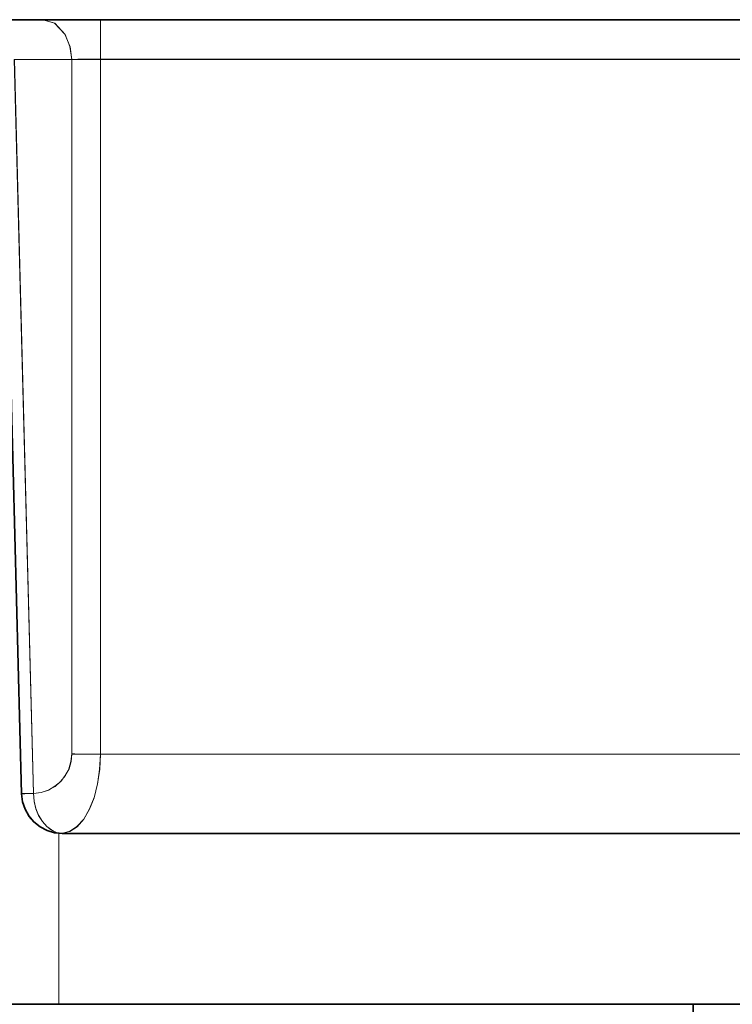
# Model space of a CAD drawing. Extents: x 13 to 555, y -587 to -169.
# Drawn here: x 402 to 404, y -491 to -489 of the extents above; entities that cross this region are included whole.
import ezdxf

# ---------------------------------------------------------------- set-up
doc = ezdxf.new("R2010")
doc.units = 0
doc.header["$MEASUREMENT"] = 0
for name, pattern in [('AI-Linetype-1523', [36, 18, -3.6, 3.6, -3.6, 3.6, -3.6]), ('AI-Linetype-1533', [36, 18, -3.6, 3.6, -3.6, 3.6, -3.6]), ('AI-Linetype-1534', [36, 18, -3.6, 3.6, -3.6, 3.6, -3.6]), ('AI-Linetype-1535', [36, 18, -3.6, 3.6, -3.6, 3.6, -3.6]), ('AI-Linetype-1536', [36, 18, -3.6, 3.6, -3.6, 3.6, -3.6]), ('AI-Linetype-1539', [36, 18, -3.6, 3.6, -3.6, 3.6, -3.6]), ('AI-Linetype-1545', [36, 18, -3.6, 3.6, -3.6, 3.6, -3.6]), ('AI-Linetype-1546', [36, 18, -3.6, 3.6, -3.6, 3.6, -3.6]), ('AI-Linetype-1547', [36, 18, -3.6, 3.6, -3.6, 3.6, -3.6]), ('AI-Linetype-1548', [36, 18, -3.6, 3.6, -3.6, 3.6, -3.6]), ('AI-Linetype-1551', [36, 18, -3.6, 3.6, -3.6, 3.6, -3.6]), ('AI-Linetype-1552', [36, 18, -3.6, 3.6, -3.6, 3.6, -3.6]), ('AI-Linetype-1555', [36, 18, -3.6, 3.6, -3.6, 3.6, -3.6]), ('AI-Linetype-1556', [36, 18, -3.6, 3.6, -3.6, 3.6, -3.6]), ('AI-Linetype-1557', [36, 18, -3.6, 3.6, -3.6, 3.6, -3.6]), ('AI-Linetype-1559', [36, 18, -3.6, 3.6, -3.6, 3.6, -3.6]), ('AI-Linetype-1571', [36, 18, -3.6, 3.6, -3.6, 3.6, -3.6]), ('AI-Linetype-1572', [36, 18, -3.6, 3.6, -3.6, 3.6, -3.6]), ('AI-Linetype-1576', [36, 18, -3.6, 3.6, -3.6, 3.6, -3.6]), ('AI-Linetype-1578', [36, 18, -3.6, 3.6, -3.6, 3.6, -3.6]), ('AI-Linetype-1722', [36, 18, -3.6, 3.6, -3.6, 3.6, -3.6]), ('AI-Linetype-3266', [36, 18, -3.6, 3.6, -3.6, 3.6, -3.6]), ('AI-Linetype-3276', [36, 18, -3.6, 3.6, -3.6, 3.6, -3.6]), ('AI-Linetype-3277', [36, 18, -3.6, 3.6, -3.6, 3.6, -3.6]), ('AI-Linetype-3278', [36, 18, -3.6, 3.6, -3.6, 3.6, -3.6]), ('AI-Linetype-3279', [36, 18, -3.6, 3.6, -3.6, 3.6, -3.6]), ('AI-Linetype-3282', [36, 18, -3.6, 3.6, -3.6, 3.6, -3.6]), ('AI-Linetype-3288', [36, 18, -3.6, 3.6, -3.6, 3.6, -3.6]), ('AI-Linetype-3289', [36, 18, -3.6, 3.6, -3.6, 3.6, -3.6]), ('AI-Linetype-3290', [36, 18, -3.6, 3.6, -3.6, 3.6, -3.6]), ('AI-Linetype-3291', [36, 18, -3.6, 3.6, -3.6, 3.6, -3.6]), ('AI-Linetype-3294', [36, 18, -3.6, 3.6, -3.6, 3.6, -3.6]), ('AI-Linetype-3295', [36, 18, -3.6, 3.6, -3.6, 3.6, -3.6]), ('AI-Linetype-3298', [36, 18, -3.6, 3.6, -3.6, 3.6, -3.6]), ('AI-Linetype-3299', [36, 18, -3.6, 3.6, -3.6, 3.6, -3.6]), ('AI-Linetype-3300', [36, 18, -3.6, 3.6, -3.6, 3.6, -3.6]), ('AI-Linetype-3302', [36, 18, -3.6, 3.6, -3.6, 3.6, -3.6]), ('AI-Linetype-3314', [36, 18, -3.6, 3.6, -3.6, 3.6, -3.6]), ('AI-Linetype-3315', [36, 18, -3.6, 3.6, -3.6, 3.6, -3.6]), ('AI-Linetype-3319', [36, 18, -3.6, 3.6, -3.6, 3.6, -3.6]), ('AI-Linetype-3321', [36, 18, -3.6, 3.6, -3.6, 3.6, -3.6]), ('AI-Linetype-3465', [36, 18, -3.6, 3.6, -3.6, 3.6, -3.6])]:
    doc.linetypes.add(name, pattern=pattern)
doc.layers.add('Layer 1', color=7, linetype='Continuous', lineweight=0)

msp = doc.modelspace()

# ---------------------------------------------------------------- linework, layer by layer
at = {"layer": 'Layer 1', "color": 18, "linetype": 'AI-Linetype-1523', "lineweight": 18, "true_color": 0x010101}
msp.add_line((402.26, -489.0335), (498.23, -489.0335), dxfattribs=at)
at = {"layer": 'Layer 1', "color": 18, "linetype": 'AI-Linetype-3266', "lineweight": 18, "true_color": 0x010101}
msp.add_line((402.26, -489.0335), (498.23, -489.0335), dxfattribs=at)
at = {"layer": 'Layer 1', "color": 18, "linetype": 'AI-Linetype-1552', "lineweight": 18, "true_color": 0x010101}
msp.add_line((402.2901, -489.1262), (402.3351, -490.8302), dxfattribs=at)
at = {"layer": 'Layer 1', "color": 18, "linetype": 'AI-Linetype-3295', "lineweight": 18, "true_color": 0x010101}
msp.add_line((402.2901, -489.1262), (402.3351, -490.8302), dxfattribs=at)
at = {"layer": 'Layer 1', "color": 18, "linetype": 'AI-Linetype-1547', "lineweight": 18, "true_color": 0x010101}
msp.add_line((402.4237, -490.7385), (402.4237, -489.1265), dxfattribs=at)
at = {"layer": 'Layer 1', "color": 18, "linetype": 'AI-Linetype-3290', "lineweight": 18, "true_color": 0x010101}
msp.add_line((402.4237, -490.7385), (402.4237, -489.1265), dxfattribs=at)
at = {"layer": 'Layer 1', "color": 18, "linetype": 'AI-Linetype-1534', "lineweight": 18, "true_color": 0x010101}
msp.add_line((402.4906, -489.1255), (497.9996, -489.1255), dxfattribs=at)
at = {"layer": 'Layer 1', "color": 18, "linetype": 'AI-Linetype-1545', "lineweight": 18, "true_color": 0x010101}
msp.add_line((402.4906, -489.1255), (402.4906, -490.7395), dxfattribs=at)
at = {"layer": 'Layer 1', "color": 18, "linetype": 'AI-Linetype-3277', "lineweight": 18, "true_color": 0x010101}
msp.add_line((402.4906, -489.1255), (497.9996, -489.1255), dxfattribs=at)
at = {"layer": 'Layer 1', "color": 18, "linetype": 'AI-Linetype-3288', "lineweight": 18, "true_color": 0x010101}
msp.add_line((402.4906, -489.1255), (402.4906, -490.7395), dxfattribs=at)
at = {"layer": 'Layer 1', "color": 18, "linetype": 'AI-Linetype-1572', "lineweight": 18, "true_color": 0x010101}
msp.add_line((402.3071, -490.8311), (402.2641, -489.1801), dxfattribs=at)
at = {"layer": 'Layer 1', "color": 18, "linetype": 'AI-Linetype-3315', "lineweight": 18, "true_color": 0x010101}
msp.add_line((402.3071, -490.8311), (402.2641, -489.1801), dxfattribs=at)
at = {"layer": 'Layer 1', "color": 18, "linetype": 'AI-Linetype-1546', "lineweight": 18, "true_color": 0x010101}
msp.add_line((402.4906, -490.7392), (497.9996, -490.7392), dxfattribs=at)
at = {"layer": 'Layer 1', "color": 18, "linetype": 'AI-Linetype-3289', "lineweight": 18, "true_color": 0x010101}
msp.add_line((402.4906, -490.7392), (497.9996, -490.7392), dxfattribs=at)
at = {"layer": 'Layer 1', "color": 18, "linetype": 'AI-Linetype-1722', "lineweight": 18, "true_color": 0x010101}
msp.add_line((402.3937, -490.9229), (402.3937, -491.3199), dxfattribs=at)
at = {"layer": 'Layer 1', "color": 18, "linetype": 'AI-Linetype-3465', "lineweight": 18, "true_color": 0x010101}
msp.add_line((402.3937, -490.9229), (402.3937, -491.3199), dxfattribs=at)
at = {"layer": 'Layer 1', "color": 18, "linetype": 'AI-Linetype-1556', "lineweight": 18, "true_color": 0x010101}
msp.add_line((402.4016, -490.9231), (402.4016, -490.9231), dxfattribs=at)
at = {"layer": 'Layer 1', "color": 18, "linetype": 'AI-Linetype-3299', "lineweight": 18, "true_color": 0x010101}
msp.add_line((402.4016, -490.9231), (402.4016, -490.9231), dxfattribs=at)
at = {"layer": 'Layer 1', "color": 18, "linetype": 'AI-Linetype-1555', "lineweight": 18, "true_color": 0x010101}
msp.add_line((402.4016, -490.9232), (498.0886, -490.9232), dxfattribs=at)
at = {"layer": 'Layer 1', "color": 18, "linetype": 'AI-Linetype-3298', "lineweight": 18, "true_color": 0x010101}
msp.add_line((402.4016, -490.9232), (498.0886, -490.9232), dxfattribs=at)
at = {"layer": 'Layer 1', "color": 18, "linetype": 'AI-Linetype-1536', "lineweight": 18, "true_color": 0x010101}
msp.add_lwpolyline([(402.357, -489.0335), (402.384, -489.0415), (402.408, -489.0675), (402.42, -489.0965), (402.424, -489.1265)], dxfattribs=at)
at = {"layer": 'Layer 1', "color": 18, "linetype": 'AI-Linetype-3279', "lineweight": 18, "true_color": 0x010101}
msp.add_lwpolyline([(402.357, -489.0335), (402.384, -489.0415), (402.408, -489.0675), (402.42, -489.0965), (402.424, -489.1265)], dxfattribs=at)
at = {"layer": 'Layer 1', "color": 18, "linetype": 'AI-Linetype-1533', "lineweight": 18, "true_color": 0x010101}
msp.add_lwpolyline([(402.4906, -489.1255), (402.4906, -489.1075), (402.4906, -489.0905), (402.4906, -489.0745), (402.4906, -489.0605), (402.4906, -489.0485), (402.4906, -489.0405), (402.4906, -489.0355), (402.4906, -489.0335)], dxfattribs=at)
at = {"layer": 'Layer 1', "color": 18, "linetype": 'AI-Linetype-3276', "lineweight": 18, "true_color": 0x010101}
msp.add_lwpolyline([(402.4906, -489.1255), (402.4906, -489.1075), (402.4906, -489.0905), (402.4906, -489.0745), (402.4906, -489.0605), (402.4906, -489.0485), (402.4906, -489.0405), (402.4906, -489.0355), (402.4906, -489.0335)], dxfattribs=at)
at = {"layer": 'Layer 1', "color": 18, "linetype": 'AI-Linetype-1539', "lineweight": 18, "true_color": 0x010101}
msp.add_lwpolyline([(402.4237, -489.1262), (402.3487, -489.1262), (402.2897, -489.1262)], dxfattribs=at)
at = {"layer": 'Layer 1', "color": 18, "linetype": 'AI-Linetype-3282', "lineweight": 18, "true_color": 0x010101}
msp.add_lwpolyline([(402.4237, -489.1262), (402.3487, -489.1262), (402.2897, -489.1262)], dxfattribs=at)
at = {"layer": 'Layer 1', "color": 18, "linetype": 'AI-Linetype-1535', "lineweight": 18, "true_color": 0x010101}
msp.add_lwpolyline([(402.4906, -489.1255), (402.4726, -489.1255), (402.4546, -489.1255), (402.4376, -489.1255), (402.4236, -489.1265)], dxfattribs=at)
at = {"layer": 'Layer 1', "color": 18, "linetype": 'AI-Linetype-3278', "lineweight": 18, "true_color": 0x010101}
msp.add_lwpolyline([(402.4906, -489.1255), (402.4726, -489.1255), (402.4546, -489.1255), (402.4376, -489.1255), (402.4236, -489.1265)], dxfattribs=at)
at = {"layer": 'Layer 1', "color": 18, "linetype": 'AI-Linetype-1551', "lineweight": 18, "true_color": 0x010101}
msp.add_lwpolyline([(402.3348, -490.8304), (402.3528, -490.8284), (402.3688, -490.8224), (402.3848, -490.8144), (402.3978, -490.8024), (402.4088, -490.7884), (402.4168, -490.7734), (402.4218, -490.7564), (402.4238, -490.7384)], dxfattribs=at)
at = {"layer": 'Layer 1', "color": 18, "linetype": 'AI-Linetype-3294', "lineweight": 18, "true_color": 0x010101}
msp.add_lwpolyline([(402.3348, -490.8304), (402.3528, -490.8284), (402.3688, -490.8224), (402.3848, -490.8144), (402.3978, -490.8024), (402.4088, -490.7884), (402.4168, -490.7734), (402.4218, -490.7564), (402.4238, -490.7384)], dxfattribs=at)
at = {"layer": 'Layer 1', "color": 18, "linetype": 'AI-Linetype-1557', "lineweight": 18, "true_color": 0x010101}
msp.add_lwpolyline([(402.4906, -490.7392), (402.4886, -490.7742), (402.4836, -490.8082), (402.4756, -490.8403), (402.4646, -490.8672), (402.4516, -490.8902), (402.4356, -490.9073), (402.4196, -490.9182), (402.4016, -490.9232)], dxfattribs=at)
at = {"layer": 'Layer 1', "color": 18, "linetype": 'AI-Linetype-3300', "lineweight": 18, "true_color": 0x010101}
msp.add_lwpolyline([(402.4906, -490.7392), (402.4886, -490.7742), (402.4836, -490.8082), (402.4756, -490.8403), (402.4646, -490.8672), (402.4516, -490.8902), (402.4356, -490.9073), (402.4196, -490.9182), (402.4016, -490.9232)], dxfattribs=at)
at = {"layer": 'Layer 1', "color": 18, "linetype": 'AI-Linetype-1548', "lineweight": 18, "true_color": 0x010101}
msp.add_lwpolyline([(402.4906, -490.7392), (402.4816, -490.7392), (402.4726, -490.7392), (402.4636, -490.7392), (402.4546, -490.7392), (402.4456, -490.7392), (402.4376, -490.7392), (402.4306, -490.7382), (402.4236, -490.7382)], dxfattribs=at)
at = {"layer": 'Layer 1', "color": 18, "linetype": 'AI-Linetype-3291', "lineweight": 18, "true_color": 0x010101}
msp.add_lwpolyline([(402.4906, -490.7392), (402.4816, -490.7392), (402.4726, -490.7392), (402.4636, -490.7392), (402.4546, -490.7392), (402.4456, -490.7392), (402.4376, -490.7392), (402.4306, -490.7382), (402.4236, -490.7382)], dxfattribs=at)
at = {"layer": 'Layer 1', "color": 18, "linetype": 'AI-Linetype-1571', "lineweight": 18, "true_color": 0x010101}
msp.add_lwpolyline([(402.3348, -490.8304), (402.3288, -490.8304), (402.3228, -490.8304), (402.3188, -490.8304), (402.3148, -490.8314), (402.3108, -490.8314), (402.3088, -490.8314), (402.3078, -490.8314), (402.3068, -490.8314)], dxfattribs=at)
at = {"layer": 'Layer 1', "color": 18, "linetype": 'AI-Linetype-3314', "lineweight": 18, "true_color": 0x010101}
msp.add_lwpolyline([(402.3348, -490.8304), (402.3288, -490.8304), (402.3228, -490.8304), (402.3188, -490.8304), (402.3148, -490.8314), (402.3108, -490.8314), (402.3088, -490.8314), (402.3078, -490.8314), (402.3068, -490.8314)], dxfattribs=at)
at = {"layer": 'Layer 1', "color": 18, "linetype": 'AI-Linetype-1578', "lineweight": 18, "true_color": 0x010101}
msp.add_lwpolyline([(402.3071, -490.8312), (402.3091, -490.8492), (402.3151, -490.8662), (402.3241, -490.8822), (402.3361, -490.8962), (402.3501, -490.9082), (402.3661, -490.9162), (402.3831, -490.9212), (402.4011, -490.9232)], dxfattribs=at)
at = {"layer": 'Layer 1', "color": 18, "linetype": 'AI-Linetype-3321', "lineweight": 18, "true_color": 0x010101}
msp.add_lwpolyline([(402.3071, -490.8312), (402.3091, -490.8492), (402.3151, -490.8662), (402.3241, -490.8822), (402.3361, -490.8962), (402.3501, -490.9082), (402.3661, -490.9162), (402.3831, -490.9212), (402.4011, -490.9232)], dxfattribs=at)
at = {"layer": 'Layer 1', "color": 18, "linetype": 'AI-Linetype-1576', "lineweight": 18, "true_color": 0x010101}
msp.add_lwpolyline([(402.4016, -490.9231), (402.3836, -490.9211), (402.3656, -490.9161), (402.3496, -490.9081), (402.3356, -490.8961), (402.3236, -490.8822), (402.3146, -490.8661), (402.3096, -490.8491), (402.3076, -490.8311)], dxfattribs=at)
at = {"layer": 'Layer 1', "color": 18, "linetype": 'AI-Linetype-3319', "lineweight": 18, "true_color": 0x010101}
msp.add_lwpolyline([(402.4016, -490.9231), (402.3836, -490.9211), (402.3656, -490.9161), (402.3496, -490.9081), (402.3356, -490.8961), (402.3236, -490.8822), (402.3146, -490.8661), (402.3096, -490.8491), (402.3076, -490.8311)], dxfattribs=at)
at = {"layer": 'Layer 1', "color": 18, "linetype": 'AI-Linetype-1559', "lineweight": 18, "true_color": 0x010101}
msp.add_lwpolyline([(402.4016, -490.9231), (402.3886, -490.9211), (402.3766, -490.9151), (402.3656, -490.9071), (402.3556, -490.8951), (402.3466, -490.8811), (402.3406, -490.8651), (402.3366, -490.8481), (402.3346, -490.8301)], dxfattribs=at)
at = {"layer": 'Layer 1', "color": 18, "linetype": 'AI-Linetype-3302', "lineweight": 18, "true_color": 0x010101}
msp.add_lwpolyline([(402.4016, -490.9231), (402.3886, -490.9211), (402.3766, -490.9151), (402.3656, -490.9071), (402.3556, -490.8951), (402.3466, -490.8811), (402.3406, -490.8651), (402.3366, -490.8481), (402.3346, -490.8301)], dxfattribs=at)
at = {"layer": 'Layer 1', "color": 18, "lineweight": 35, "true_color": 0x010101}
for points in [[(402.2603, -489.0336), (402.2603, -489.0336), (498.2293, -489.0336), (498.2293, -489.0336)], [(402.3073, -490.8316), (402.3073, -490.8316), (402.2643, -489.1796), (402.2643, -489.1796)], [(402.4013, -490.9236), (402.4013, -490.9236), (498.0883, -490.9236), (498.0883, -490.9236)], [(402.3933, -491.3196), (402.3933, -491.3196), (406.2673, -491.3196), (406.2673, -491.3196)], [(403.8663, -491.6976), (403.8663, -491.6976), (403.8663, -491.3196), (403.8663, -491.3196)]]:
    msp.add_open_spline(points, degree=3, dxfattribs=at)
at = {"layer": 'Layer 1', "color": 8, "lineweight": 18, "true_color": 0x818181}
for points, knots in [([(402.3565, -489.0338), (402.3565, -489.0338), (402.3845, -489.0418), (402.3845, -489.0418), (402.3845, -489.0418), (402.4085, -489.0678), (402.4085, -489.0678), (402.4085, -489.0678), (402.4195, -489.0958), (402.4195, -489.0958), (402.4195, -489.0958), (402.4235, -489.1258), (402.4235, -489.1258)], [0, 0, 0, 0, 1, 1, 1, 2, 2, 2, 3, 3, 3, 4, 4, 4, 4]), ([(402.4905, -489.1258), (402.4905, -489.1258), (402.4905, -489.1078), (402.4905, -489.1078), (402.4905, -489.1078), (402.4905, -489.0898), (402.4905, -489.0898), (402.4905, -489.0898), (402.4905, -489.0738), (402.4905, -489.0738), (402.4905, -489.0738), (402.4905, -489.0598), (402.4905, -489.0598), (402.4905, -489.0598), (402.4905, -489.0488), (402.4905, -489.0488), (402.4905, -489.0488), (402.4905, -489.0408), (402.4905, -489.0408), (402.4905, -489.0408), (402.4905, -489.0348), (402.4905, -489.0348), (402.4905, -489.0348), (402.4905, -489.0338), (402.4905, -489.0338)], [0, 0, 0, 0, 1, 1, 1, 2, 2, 2, 3, 3, 3, 4, 4, 4, 5, 5, 5, 6, 6, 6, 7, 7, 7, 8, 8, 8, 8]), ([(402.4235, -489.1258), (402.4235, -489.1258), (402.3485, -489.1258), (402.3485, -489.1258), (402.3485, -489.1258), (402.2905, -489.1258), (402.2905, -489.1258)], [0, 0, 0, 0, 1, 1, 1, 2, 2, 2, 2]), ([(402.4905, -489.1258), (402.4905, -489.1258), (402.4725, -489.1258), (402.4725, -489.1258), (402.4725, -489.1258), (402.4545, -489.1258), (402.4545, -489.1258), (402.4545, -489.1258), (402.4385, -489.1258), (402.4385, -489.1258), (402.4385, -489.1258), (402.4235, -489.1258), (402.4235, -489.1258)], [0, 0, 0, 0, 1, 1, 1, 2, 2, 2, 3, 3, 3, 4, 4, 4, 4]), ([(402.3345, -490.8308), (402.3345, -490.8308), (402.3525, -490.8278), (402.3525, -490.8278), (402.3525, -490.8278), (402.3695, -490.8228), (402.3695, -490.8228), (402.3695, -490.8228), (402.3845, -490.8138), (402.3845, -490.8138), (402.3845, -490.8138), (402.3985, -490.8028), (402.3985, -490.8028), (402.3985, -490.8028), (402.4085, -490.7888), (402.4085, -490.7888), (402.4085, -490.7888), (402.4175, -490.7728), (402.4175, -490.7728), (402.4175, -490.7728), (402.4225, -490.7558), (402.4225, -490.7558), (402.4225, -490.7558), (402.4235, -490.7388), (402.4235, -490.7388)], [0, 0, 0, 0, 1, 1, 1, 2, 2, 2, 3, 3, 3, 4, 4, 4, 5, 5, 5, 6, 6, 6, 7, 7, 7, 8, 8, 8, 8]), ([(402.4905, -490.7388), (402.4905, -490.7388), (402.4885, -490.7748), (402.4885, -490.7748), (402.4885, -490.7748), (402.4835, -490.8088), (402.4835, -490.8088), (402.4835, -490.8088), (402.4755, -490.8398), (402.4755, -490.8398), (402.4755, -490.8398), (402.4645, -490.8678), (402.4645, -490.8678), (402.4645, -490.8678), (402.4515, -490.8898), (402.4515, -490.8898), (402.4515, -490.8898), (402.4365, -490.9078), (402.4365, -490.9078), (402.4365, -490.9078), (402.4195, -490.9188), (402.4195, -490.9188), (402.4195, -490.9188), (402.4015, -490.9228), (402.4015, -490.9228)], [0, 0, 0, 0, 1, 1, 1, 2, 2, 2, 3, 3, 3, 4, 4, 4, 5, 5, 5, 6, 6, 6, 7, 7, 7, 8, 8, 8, 8]), ([(402.4905, -490.7388), (402.4905, -490.7388), (402.4815, -490.7388), (402.4815, -490.7388), (402.4815, -490.7388), (402.4725, -490.7388), (402.4725, -490.7388), (402.4725, -490.7388), (402.4635, -490.7388), (402.4635, -490.7388), (402.4635, -490.7388), (402.4545, -490.7388), (402.4545, -490.7388), (402.4545, -490.7388), (402.4465, -490.7388), (402.4465, -490.7388), (402.4465, -490.7388), (402.4385, -490.7388), (402.4385, -490.7388), (402.4385, -490.7388), (402.4305, -490.7388), (402.4305, -490.7388), (402.4305, -490.7388), (402.4235, -490.7388), (402.4235, -490.7388)], [0, 0, 0, 0, 1, 1, 1, 2, 2, 2, 3, 3, 3, 4, 4, 4, 5, 5, 5, 6, 6, 6, 7, 7, 7, 8, 8, 8, 8]), ([(402.3345, -490.8308), (402.3345, -490.8308), (402.3285, -490.8308), (402.3285, -490.8308), (402.3285, -490.8308), (402.3235, -490.8308), (402.3235, -490.8308), (402.3235, -490.8308), (402.3185, -490.8308), (402.3185, -490.8308), (402.3185, -490.8308), (402.3145, -490.8308), (402.3145, -490.8308), (402.3145, -490.8308), (402.3115, -490.8308), (402.3115, -490.8308), (402.3115, -490.8308), (402.3085, -490.8308), (402.3085, -490.8308), (402.3085, -490.8308), (402.3075, -490.8308), (402.3075, -490.8308)], [0, 0, 0, 0, 1, 1, 1, 2, 2, 2, 3, 3, 3, 4, 4, 4, 5, 5, 5, 6, 6, 6, 7, 7, 7, 7]), ([(402.4015, -490.9228), (402.4015, -490.9228), (402.3835, -490.9218), (402.3835, -490.9218), (402.3835, -490.9218), (402.3665, -490.9158), (402.3665, -490.9158), (402.3665, -490.9158), (402.3495, -490.9078), (402.3495, -490.9078), (402.3495, -490.9078), (402.3355, -490.8968), (402.3355, -490.8968), (402.3355, -490.8968), (402.3235, -490.8828), (402.3235, -490.8828), (402.3235, -490.8828), (402.3155, -490.8668), (402.3155, -490.8668), (402.3155, -490.8668), (402.3095, -490.8488), (402.3095, -490.8488), (402.3095, -490.8488), (402.3075, -490.8308), (402.3075, -490.8308)], [0, 0, 0, 0, 1, 1, 1, 2, 2, 2, 3, 3, 3, 4, 4, 4, 5, 5, 5, 6, 6, 6, 7, 7, 7, 8, 8, 8, 8]), ([(402.4015, -490.9228), (402.4015, -490.9228), (402.3885, -490.9208), (402.3885, -490.9208), (402.3885, -490.9208), (402.3765, -490.9158), (402.3765, -490.9158), (402.3765, -490.9158), (402.3655, -490.9068), (402.3655, -490.9068), (402.3655, -490.9068), (402.3555, -490.8958), (402.3555, -490.8958), (402.3555, -490.8958), (402.3465, -490.8818), (402.3465, -490.8818), (402.3465, -490.8818), (402.3405, -490.8658), (402.3405, -490.8658), (402.3405, -490.8658), (402.3365, -490.8488), (402.3365, -490.8488), (402.3365, -490.8488), (402.3345, -490.8308), (402.3345, -490.8308)], [0, 0, 0, 0, 1, 1, 1, 2, 2, 2, 3, 3, 3, 4, 4, 4, 5, 5, 5, 6, 6, 6, 7, 7, 7, 8, 8, 8, 8])]:
    msp.add_open_spline(points, degree=3, knots=knots, dxfattribs=at)
for points in [[(402.2905, -489.1258), (402.2905, -489.1258), (402.3345, -490.8308), (402.3345, -490.8308)], [(402.4235, -490.7388), (402.4235, -490.7388), (402.4235, -489.1258), (402.4235, -489.1258)], [(402.4905, -489.1258), (402.4905, -489.1258), (497.9995, -489.1258), (497.9995, -489.1258)], [(402.4905, -489.1258), (402.4905, -489.1258), (402.4905, -490.7388), (402.4905, -490.7388)], [(402.4905, -490.7388), (402.4905, -490.7388), (497.9995, -490.7388), (497.9995, -490.7388)], [(402.3935, -490.9228), (402.3935, -490.9228), (402.3935, -491.3198), (402.3935, -491.3198)], [(402.4015, -490.9228), (402.4015, -490.9228), (402.4015, -490.9228), (402.4015, -490.9228)]]:
    msp.add_open_spline(points, degree=3, dxfattribs=at)
at = {"layer": 'Layer 1', "color": 18, "lineweight": 35, "true_color": 0x010101}
for points, knots in [([(402.3073, -490.8316), (402.3073, -490.8316), (402.3093, -490.8496), (402.3093, -490.8496), (402.3093, -490.8496), (402.3153, -490.8666), (402.3153, -490.8666), (402.3153, -490.8666), (402.3243, -490.8826), (402.3243, -490.8826), (402.3243, -490.8826), (402.3353, -490.8966), (402.3353, -490.8966), (402.3353, -490.8966), (402.3503, -490.9076), (402.3503, -490.9076), (402.3503, -490.9076), (402.3663, -490.9166), (402.3663, -490.9166), (402.3663, -490.9166), (402.3833, -490.9216), (402.3833, -490.9216), (402.3833, -490.9216), (402.4013, -490.9236), (402.4013, -490.9236)], [0, 0, 0, 0, 1, 1, 1, 2, 2, 2, 3, 3, 3, 4, 4, 4, 5, 5, 5, 6, 6, 6, 7, 7, 7, 8, 8, 8, 8]), ([(402.3933, -491.3196), (402.3933, -491.3196), (401.2383, -491.3196), (401.2383, -491.3196), (401.2383, -491.3196), (400.0863, -491.3196), (400.0863, -491.3196), (400.0863, -491.3196), (398.9443, -491.3196), (398.9443, -491.3196), (398.9443, -491.3196), (397.8143, -491.3196), (397.8143, -491.3196), (397.8143, -491.3196), (396.7013, -491.3196), (396.7013, -491.3196), (396.7013, -491.3196), (395.6103, -491.3196), (395.6103, -491.3196), (395.6103, -491.3196), (394.5433, -491.3196), (394.5433, -491.3196), (394.5433, -491.3196), (393.5063, -491.3196), (393.5063, -491.3196), (393.5063, -491.3196), (392.5033, -491.3196), (392.5033, -491.3196), (392.5033, -491.3196), (391.5363, -491.3196), (391.5363, -491.3196)], [0, 0, 0, 0, 1, 1, 1, 2, 2, 2, 3, 3, 3, 4, 4, 4, 5, 5, 5, 6, 6, 6, 7, 7, 7, 8, 8, 8, 9, 9, 9, 10, 10, 10, 10])]:
    msp.add_open_spline(points, degree=3, knots=knots, dxfattribs=at)

doc.saveas('drawing.dxf')
